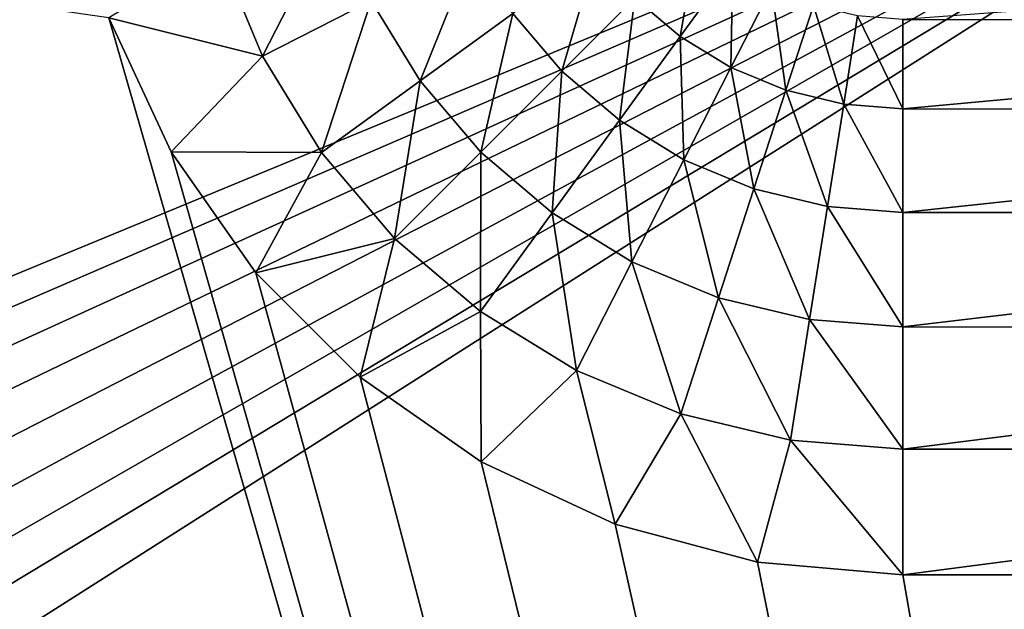
# Model space of a CAD drawing. Units: millimetres. Extents: x -28 to 328, y -5 to 216.
# Drawn here: x 14 to 18, y 104 to 107 of the extents above; entities that cross this region are included whole.
import ezdxf

# ---------------------------------------------------------------- set-up
doc = ezdxf.new("R2010")
doc.units = ezdxf.units.MM
doc.header["$LTSCALE"] = 81.481481
for name, color, linetype in [('586', 7, 'CONTINUOUS'), ('588', 7, 'CONTINUOUS'), ('598', 7, 'CONTINUOUS'), ('637', 7, 'CONTINUOUS'), ('639', 7, 'CONTINUOUS'), ('641', 7, 'CONTINUOUS')]:
    doc.layers.add(name, color=color, linetype=linetype)

msp = doc.modelspace()

# ---------------------------------------------------------------- linework, layer by layer
at = {"layer": '586', "color": 7, "linetype": 'CONTINUOUS', "true_color": 0xaaaaaa}
for points in [[(-22, 92.0919, -22.5), (-22, 111.1, -22.5), (22, 111.1, -22.5), (-22, 92.0919, -22.5)], [(22, 92.0919, -22.5), (-22, 92.0919, -22.5), (22, 111.1, -22.5), (22, 92.0919, -22.5)]]:
    msp.add_3dface(points, dxfattribs=at)
at = {"layer": '588', "color": 7, "linetype": 'CONTINUOUS', "true_color": 0xaaaaaa}
for points in [[(22, 81.6, 22.5), (14.7096, 106.9069, 22.5), (-14.5, 111.1, 22.5), (22, 81.6, 22.5)], [(-14.5, 108.1, 22.5), (22, 81.6, 22.5), (-14.5, 111.1, 22.5), (-14.5, 108.1, 22.5)], [(-14.5523, 107.4975, 22.5), (22, 81.6, 22.5), (-14.5, 108.1, 22.5), (-14.5523, 107.4975, 22.5)], [(-14.7096, 106.9069, 22.5), (22, 81.6, 22.5), (-14.5523, 107.4975, 22.5), (-14.7096, 106.9069, 22.5)], [(-14.9679, 106.3518, 22.5), (22, 81.6, 22.5), (-14.7096, 106.9069, 22.5), (-14.9679, 106.3518, 22.5)], [(14.7096, 106.9069, 22.5), (22, 81.6, 22.5), (14.9679, 106.3518, 22.5), (14.7096, 106.9069, 22.5)], [(-15.3182, 105.851, 22.5), (22, 81.6, 22.5), (-14.9679, 106.3518, 22.5), (-15.3182, 105.851, 22.5)], [(14.9679, 106.3518, 22.5), (22, 81.6, 22.5), (15.3182, 105.851, 22.5), (14.9679, 106.3518, 22.5)], [(-15.751, 105.4182, 22.5), (22, 81.6, 22.5), (-15.3182, 105.851, 22.5), (-15.751, 105.4182, 22.5)], [(15.3182, 105.851, 22.5), (22, 81.6, 22.5), (15.751, 105.4182, 22.5), (15.3182, 105.851, 22.5)], [(-16.2518, 105.0679, 22.5), (22, 81.6, 22.5), (-15.751, 105.4182, 22.5), (-16.2518, 105.0679, 22.5)], [(15.751, 105.4182, 22.5), (22, 81.6, 22.5), (16.2518, 105.0679, 22.5), (15.751, 105.4182, 22.5)], [(-16.8069, 104.8096, 22.5), (22, 81.6, 22.5), (-16.2518, 105.0679, 22.5), (-16.8069, 104.8096, 22.5)], [(16.2518, 105.0679, 22.5), (22, 81.6, 22.5), (16.8069, 104.8096, 22.5), (16.2518, 105.0679, 22.5)], [(-17.3975, 104.6523, 22.5), (22, 81.6, 22.5), (-16.8069, 104.8096, 22.5), (-17.3975, 104.6523, 22.5)], [(16.8069, 104.8096, 22.5), (22, 81.6, 22.5), (17.3975, 104.6523, 22.5), (16.8069, 104.8096, 22.5)], [(-18, 104.6, 22.5), (22, 81.6, 22.5), (-17.3975, 104.6523, 22.5), (-18, 104.6, 22.5)], [(17.3975, 104.6523, 22.5), (22, 81.6, 22.5), (18, 104.6, 22.5), (17.3975, 104.6523, 22.5)], [(-22, 81.6, 22.5), (22, 81.6, 22.5), (-22, 104.6, 22.5), (-22, 81.6, 22.5)], [(-22, 104.6, 22.5), (22, 81.6, 22.5), (-18, 104.6, 22.5), (-22, 104.6, 22.5)], [(18, 104.6, 22.5), (22, 81.6, 22.5), (22, 104.6, 22.5), (18, 104.6, 22.5)]]:
    msp.add_3dface(points, dxfattribs=at)
at = {"layer": '598', "color": 7, "linetype": 'CONTINUOUS', "true_color": 0xaaaaaa}
for points in [[(22, 106.8981, 23.5716), (22, 107.1981, 24), (18, 106.8995, 23.5732), (22, 106.8981, 23.5716)], [(18, 106.5296, 23.2029), (22, 106.8981, 23.5716), (18, 106.8995, 23.5732), (18, 106.5296, 23.2029)], [(22, 106.5284, 23.2019), (22, 106.8981, 23.5716), (18, 106.5296, 23.2029), (22, 106.5284, 23.2019)], [(18, 106.1009, 22.9024), (22, 106.5284, 23.2019), (18, 106.5296, 23.2029), (18, 106.1009, 22.9024)], [(22, 106.1, 22.9019), (22, 106.5284, 23.2019), (18, 106.1009, 22.9024), (22, 106.1, 22.9019)], [(18, 105.6266, 22.6811), (22, 106.1, 22.9019), (18, 106.1009, 22.9024), (18, 105.6266, 22.6811)], [(22, 105.6261, 22.6809), (22, 106.1, 22.9019), (18, 105.6266, 22.6811), (22, 105.6261, 22.6809)], [(18, 105.1209, 22.5456), (22, 105.6261, 22.6809), (18, 105.6266, 22.6811), (18, 105.1209, 22.5456)], [(22, 105.1209, 22.5456), (22, 105.6261, 22.6809), (18, 105.1209, 22.5456), (22, 105.1209, 22.5456)], [(18, 104.6, 22.5), (22, 104.6, 22.5), (22, 105.1209, 22.5456), (18, 104.6, 22.5)], [(18, 104.6, 22.5), (22, 105.1209, 22.5456), (18, 105.1209, 22.5456), (18, 104.6, 22.5)]]:
    msp.add_3dface(points, dxfattribs=at)
at = {"layer": '637', "color": 7, "linetype": 'CONTINUOUS', "true_color": 0xaaaaaa}
for points in [[(15.3456, 106.7475, 22.5456), (15.6476, 107.3357, 22.6811), (15.1667, 107.1794, 22.5456), (15.3456, 106.7475, 22.5456)], [(15.7961, 106.9771, 22.6811), (15.6476, 107.3357, 22.6811), (15.3456, 106.7475, 22.5456), (15.7961, 106.9771, 22.6811)], [(17.0769, 106.8295, 23.2029), (17.1511, 107.2511, 23.5732), (16.8895, 106.9895, 23.2029), (17.0769, 106.8295, 23.2029)], [(17.2944, 107.1288, 23.5732), (17.1511, 107.2511, 23.5732), (17.0769, 106.8295, 23.2029), (17.2944, 107.1288, 23.5732)], [(15.9989, 106.6461, 22.6811), (16.2188, 107.1924, 22.9024), (15.7961, 106.9771, 22.6811), (15.9989, 106.6461, 22.6811)], [(16.3827, 106.925, 22.9024), (16.2188, 107.1924, 22.9024), (15.9989, 106.6461, 22.6811), (16.3827, 106.925, 22.9024)], [(14.7096, 106.9069, 22.5), (15.3456, 106.7475, 22.5456), (15.1667, 107.1794, 22.5456), (14.7096, 106.9069, 22.5)], [(16.5864, 106.6864, 22.9024), (16.7295, 107.1769, 23.2029), (16.3827, 106.925, 22.9024), (16.5864, 106.6864, 22.9024)], [(16.8895, 106.9895, 23.2029), (16.7295, 107.1769, 23.2029), (16.5864, 106.6864, 22.9024), (16.8895, 106.9895, 23.2029)], [(17.287, 106.7007, 23.2029), (17.2944, 107.1288, 23.5732), (17.0769, 106.8295, 23.2029), (17.287, 106.7007, 23.2029)], [(17.455, 107.0303, 23.5732), (17.2944, 107.1288, 23.5732), (17.287, 106.7007, 23.2029), (17.455, 107.0303, 23.5732)], [(17.5147, 106.6064, 23.2029), (17.455, 107.0303, 23.5732), (17.287, 106.7007, 23.2029), (17.5147, 106.6064, 23.2029)], [(17.629, 106.9582, 23.5732), (17.455, 107.0303, 23.5732), (17.5147, 106.6064, 23.2029), (17.629, 106.9582, 23.5732)], [(16.825, 106.4827, 22.9024), (16.8895, 106.9895, 23.2029), (16.5864, 106.6864, 22.9024), (16.825, 106.4827, 22.9024)], [(17.0769, 106.8295, 23.2029), (16.8895, 106.9895, 23.2029), (16.825, 106.4827, 22.9024), (17.0769, 106.8295, 23.2029)], [(15.5899, 106.349, 22.5456), (15.7961, 106.9771, 22.6811), (15.3456, 106.7475, 22.5456), (15.5899, 106.349, 22.5456)], [(15.9989, 106.6461, 22.6811), (15.7961, 106.9771, 22.6811), (15.5899, 106.349, 22.5456), (15.9989, 106.6461, 22.6811)], [(17.7543, 106.5489, 23.2029), (17.629, 106.9582, 23.5732), (17.5147, 106.6064, 23.2029), (17.7543, 106.5489, 23.2029)], [(17.8122, 106.9143, 23.5732), (17.629, 106.9582, 23.5732), (17.7543, 106.5489, 23.2029), (17.8122, 106.9143, 23.5732)], [(14.7096, 106.9069, 22.5), (14.9679, 106.3518, 22.5), (15.3456, 106.7475, 22.5456), (14.7096, 106.9069, 22.5)], [(16.251, 106.351, 22.6811), (16.3827, 106.925, 22.9024), (15.9989, 106.6461, 22.6811), (16.251, 106.351, 22.6811)], [(16.5864, 106.6864, 22.9024), (16.3827, 106.925, 22.9024), (16.251, 106.351, 22.6811), (16.5864, 106.6864, 22.9024)], [(18, 106.5296, 23.2029), (17.8122, 106.9143, 23.5732), (17.7543, 106.5489, 23.2029), (18, 106.5296, 23.2029)], [(18, 106.5296, 23.2029), (18, 106.8995, 23.5732), (17.8122, 106.9143, 23.5732), (18, 106.5296, 23.2029)], [(17.0924, 106.3188, 22.9024), (17.0769, 106.8295, 23.2029), (16.825, 106.4827, 22.9024), (17.0924, 106.3188, 22.9024)], [(17.287, 106.7007, 23.2029), (17.0769, 106.8295, 23.2029), (17.0924, 106.3188, 22.9024), (17.287, 106.7007, 23.2029)], [(14.9679, 106.3518, 22.5), (15.5899, 106.349, 22.5456), (15.3456, 106.7475, 22.5456), (14.9679, 106.3518, 22.5)], [(17.3822, 106.1987, 22.9024), (17.287, 106.7007, 23.2029), (17.0924, 106.3188, 22.9024), (17.3822, 106.1987, 22.9024)], [(17.5147, 106.6064, 23.2029), (17.287, 106.7007, 23.2029), (17.3822, 106.1987, 22.9024), (17.5147, 106.6064, 23.2029)], [(16.5461, 106.0989, 22.6811), (16.5864, 106.6864, 22.9024), (16.251, 106.351, 22.6811), (16.5461, 106.0989, 22.6811)], [(16.825, 106.4827, 22.9024), (16.5864, 106.6864, 22.9024), (16.5461, 106.0989, 22.6811), (16.825, 106.4827, 22.9024)], [(15.8935, 105.9935, 22.5456), (15.9989, 106.6461, 22.6811), (15.5899, 106.349, 22.5456), (15.8935, 105.9935, 22.5456)], [(16.251, 106.351, 22.6811), (15.9989, 106.6461, 22.6811), (15.8935, 105.9935, 22.5456), (16.251, 106.351, 22.6811)], [(17.6873, 106.1255, 22.9024), (17.5147, 106.6064, 23.2029), (17.3822, 106.1987, 22.9024), (17.6873, 106.1255, 22.9024)], [(17.7543, 106.5489, 23.2029), (17.5147, 106.6064, 23.2029), (17.6873, 106.1255, 22.9024), (17.7543, 106.5489, 23.2029)], [(18, 106.1009, 22.9024), (17.7543, 106.5489, 23.2029), (17.6873, 106.1255, 22.9024), (18, 106.1009, 22.9024)], [(18, 106.1009, 22.9024), (18, 106.5296, 23.2029), (17.7543, 106.5489, 23.2029), (18, 106.1009, 22.9024)], [(16.8771, 105.8961, 22.6811), (16.825, 106.4827, 22.9024), (16.5461, 106.0989, 22.6811), (16.8771, 105.8961, 22.6811)], [(17.0924, 106.3188, 22.9024), (16.825, 106.4827, 22.9024), (16.8771, 105.8961, 22.6811), (17.0924, 106.3188, 22.9024)], [(14.9679, 106.3518, 22.5), (15.3182, 105.851, 22.5), (15.5899, 106.349, 22.5456), (14.9679, 106.3518, 22.5)], [(15.3182, 105.851, 22.5), (15.8935, 105.9935, 22.5456), (15.5899, 106.349, 22.5456), (15.3182, 105.851, 22.5)], [(16.249, 105.6899, 22.5456), (16.251, 106.351, 22.6811), (15.8935, 105.9935, 22.5456), (16.249, 105.6899, 22.5456)], [(16.5461, 106.0989, 22.6811), (16.251, 106.351, 22.6811), (16.249, 105.6899, 22.5456), (16.5461, 106.0989, 22.6811)], [(17.2357, 105.7476, 22.6811), (17.0924, 106.3188, 22.9024), (16.8771, 105.8961, 22.6811), (17.2357, 105.7476, 22.6811)], [(17.3822, 106.1987, 22.9024), (17.0924, 106.3188, 22.9024), (17.2357, 105.7476, 22.6811), (17.3822, 106.1987, 22.9024)], [(17.6131, 105.657, 22.6811), (17.3822, 106.1987, 22.9024), (17.2357, 105.7476, 22.6811), (17.6131, 105.657, 22.6811)], [(17.6873, 106.1255, 22.9024), (17.3822, 106.1987, 22.9024), (17.6131, 105.657, 22.6811), (17.6873, 106.1255, 22.9024)], [(18, 105.6266, 22.6811), (17.6873, 106.1255, 22.9024), (17.6131, 105.657, 22.6811), (18, 105.6266, 22.6811)], [(18, 105.6266, 22.6811), (18, 106.1009, 22.9024), (17.6873, 106.1255, 22.9024), (18, 105.6266, 22.6811)], [(16.6475, 105.4456, 22.5456), (16.5461, 106.0989, 22.6811), (16.249, 105.6899, 22.5456), (16.6475, 105.4456, 22.5456)], [(16.8771, 105.8961, 22.6811), (16.5461, 106.0989, 22.6811), (16.6475, 105.4456, 22.5456), (16.8771, 105.8961, 22.6811)], [(15.3182, 105.851, 22.5), (15.751, 105.4182, 22.5), (15.8935, 105.9935, 22.5456), (15.3182, 105.851, 22.5)], [(15.751, 105.4182, 22.5), (16.249, 105.6899, 22.5456), (15.8935, 105.9935, 22.5456), (15.751, 105.4182, 22.5)], [(17.0794, 105.2667, 22.5456), (16.8771, 105.8961, 22.6811), (16.6475, 105.4456, 22.5456), (17.0794, 105.2667, 22.5456)], [(17.2357, 105.7476, 22.6811), (16.8771, 105.8961, 22.6811), (17.0794, 105.2667, 22.5456), (17.2357, 105.7476, 22.6811)], [(17.534, 105.1576, 22.5456), (17.2357, 105.7476, 22.6811), (17.0794, 105.2667, 22.5456), (17.534, 105.1576, 22.5456)], [(17.6131, 105.657, 22.6811), (17.2357, 105.7476, 22.6811), (17.534, 105.1576, 22.5456), (17.6131, 105.657, 22.6811)], [(15.751, 105.4182, 22.5), (16.2518, 105.0679, 22.5), (16.249, 105.6899, 22.5456), (15.751, 105.4182, 22.5)], [(16.2518, 105.0679, 22.5), (16.6475, 105.4456, 22.5456), (16.249, 105.6899, 22.5456), (16.2518, 105.0679, 22.5)], [(18, 105.1209, 22.5456), (17.6131, 105.657, 22.6811), (17.534, 105.1576, 22.5456), (18, 105.1209, 22.5456)], [(18, 105.1209, 22.5456), (18, 105.6266, 22.6811), (17.6131, 105.657, 22.6811), (18, 105.1209, 22.5456)], [(16.2518, 105.0679, 22.5), (16.8069, 104.8096, 22.5), (16.6475, 105.4456, 22.5456), (16.2518, 105.0679, 22.5)], [(16.8069, 104.8096, 22.5), (17.0794, 105.2667, 22.5456), (16.6475, 105.4456, 22.5456), (16.8069, 104.8096, 22.5)], [(16.8069, 104.8096, 22.5), (17.3975, 104.6523, 22.5), (17.0794, 105.2667, 22.5456), (16.8069, 104.8096, 22.5)], [(17.3975, 104.6523, 22.5), (17.534, 105.1576, 22.5456), (17.0794, 105.2667, 22.5456), (17.3975, 104.6523, 22.5)], [(17.3975, 104.6523, 22.5), (18, 104.6, 22.5), (17.534, 105.1576, 22.5456), (17.3975, 104.6523, 22.5)], [(18, 104.6, 22.5), (18, 105.1209, 22.5456), (17.534, 105.1576, 22.5456), (18, 104.6, 22.5)]]:
    msp.add_3dface(points, dxfattribs=at)
at = {"layer": '639', "color": 7, "linetype": 'CONTINUOUS', "true_color": 0xaaaaaa}
for points in [[(21.4713, 81.6, 21.4713), (-21.4713, 81.6, 21.4713), (21, 108.6, 21), (21.4713, 81.6, 21.4713)], [(-21.4713, 81.6, 21.4713), (-21, 108.6, 21), (21, 108.6, 21), (-21.4713, 81.6, 21.4713)]]:
    msp.add_3dface(points, dxfattribs=at)
at = {"layer": '641', "color": 7, "linetype": 'CONTINUOUS', "true_color": 0xaaaaaa}
for points in [[(21, 108.6, -21), (-21, 108.6, -21), (0.7525, 100.245, -21.1458), (21, 108.6, -21)], [(1.2259, 100.0616, -21.149), (21, 108.6, -21), (0.7525, 100.245, -21.1458), (1.2259, 100.0616, -21.149)], [(1.657, 99.7947, -21.1537), (21, 108.6, -21), (1.2259, 100.0616, -21.149), (1.657, 99.7947, -21.1537)], [(2.0321, 99.4528, -21.1597), (21, 108.6, -21), (1.657, 99.7947, -21.1537), (2.0321, 99.4528, -21.1597)], [(2.338, 99.0478, -21.1667), (21, 108.6, -21), (2.0321, 99.4528, -21.1597), (2.338, 99.0478, -21.1667)], [(2.5643, 98.5934, -21.1747), (21, 108.6, -21), (2.338, 99.0478, -21.1667), (2.5643, 98.5934, -21.1747)], [(2.7031, 98.1054, -21.1832), (21, 108.6, -21), (2.5643, 98.5934, -21.1747), (2.7031, 98.1054, -21.1832)], [(2.75, 97.6, -21.192), (21, 108.6, -21), (2.7031, 98.1054, -21.1832), (2.75, 97.6, -21.192)], [(21.2979, 91.5314, -21.2979), (21, 108.6, -21), (2.75, 97.6, -21.192), (21.2979, 91.5314, -21.2979)]]:
    msp.add_3dface(points, dxfattribs=at)

doc.saveas('drawing.dxf')
